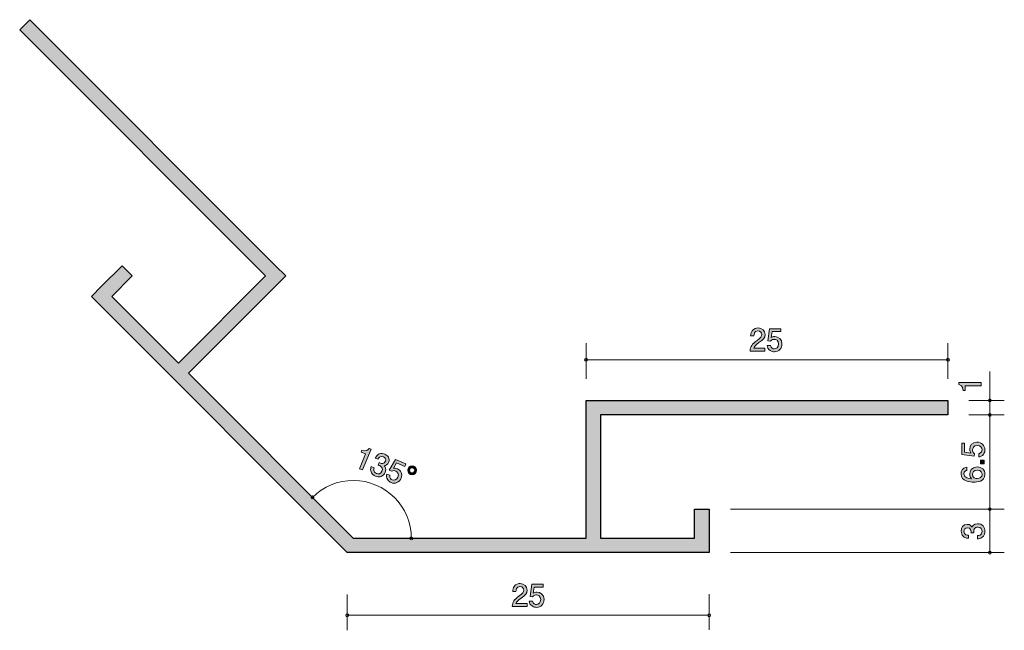
# Model space of a CAD drawing. Units: inches. Extents: x 57 to 125, y -149.4 to -107.2.
import ezdxf

# ---------------------------------------------------------------- set-up
doc = ezdxf.new("R2010")
doc.units = ezdxf.units.IN
doc.header["$MEASUREMENT"] = 0
doc.layers.add('_U+30EC_U+30A4_U+30E4_U+30FC 1', color=7, linetype='Continuous')

# ---------------------------------------------------------------- blocks, each defined once
blk = doc.blocks.new('block 3')
at = {"layer": '_U+30EC_U+30A4_U+30E4_U+30FC 1', "true_color": 0xffffff}
h = blk.add_hatch(color=7, dxfattribs=at)
h.dxf.hatch_style = 2
edge = h.paths.add_edge_path()
edge.add_spline(control_points=[(80.422, -138.212), (80.422, -138.212), (80.844, -137.192), (80.844, -137.192), (80.844, -137.192), (80.539, -137.066), (80.539, -137.066), (80.539, -137.066), (80.596, -136.929), (80.596, -136.929), (80.908, -137.042), (81.014, -136.91), (81.085, -136.815), (81.085, -136.815), (81.22, -136.871), (81.22, -136.871), (81.22, -136.871), (80.629, -138.298), (80.629, -138.298), (80.629, -138.298), (80.422, -138.212), (80.422, -138.212)], knot_values=[0, 0, 0, 0, 1, 1, 1, 2, 2, 2, 3, 3, 3, 4, 4, 4, 5, 5, 5, 6, 6, 6, 7, 7, 7, 7], degree=3, periodic=1)
h = blk.add_hatch(color=7, dxfattribs=at)
h.dxf.hatch_style = 2
edge = h.paths.add_edge_path()
edge.add_spline(control_points=[(81.527, -138.725), (81.439, -138.688), (81.246, -138.586), (81.201, -138.366), (81.176, -138.234), (81.21, -138.14), (81.239, -138.06), (81.239, -138.06), (81.442, -138.145), (81.442, -138.145), (81.416, -138.214), (81.335, -138.435), (81.597, -138.543), (81.724, -138.596), (81.892, -138.59), (81.979, -138.379), (82.024, -138.271), (82.007, -138.212), (81.99, -138.17), (81.95, -138.074), (81.847, -138.017), (81.797, -137.996), (81.779, -137.989), (81.745, -137.977), (81.718, -137.97), (81.718, -137.97), (81.792, -137.791), (81.792, -137.791), (81.825, -137.811), (81.863, -137.829), (81.869, -137.832), (81.93, -137.857), (82.121, -137.913), (82.212, -137.694), (82.28, -137.53), (82.18, -137.429), (82.078, -137.387), (81.834, -137.286), (81.737, -137.498), (81.706, -137.563), (81.706, -137.563), (81.518, -137.485), (81.518, -137.485), (81.574, -137.373), (81.744, -137.035), (82.165, -137.21), (82.373, -137.296), (82.547, -137.505), (82.434, -137.779), (82.362, -137.951), (82.243, -137.991), (82.127, -138.009), (82.173, -138.058), (82.311, -138.202), (82.205, -138.458), (82.075, -138.771), (81.783, -138.831), (81.527, -138.725)], knot_values=[0, 0, 0, 0, 1, 1, 1, 2, 2, 2, 3, 3, 3, 4, 4, 4, 5, 5, 5, 6, 6, 6, 7, 7, 7, 8, 8, 8, 9, 9, 9, 10, 10, 10, 11, 11, 11, 12, 12, 12, 13, 13, 13, 14, 14, 14, 15, 15, 15, 16, 16, 16, 17, 17, 17, 18, 18, 18, 19, 19, 19, 19], degree=3, periodic=1)
h = blk.add_hatch(color=7, dxfattribs=at)
h.dxf.hatch_style = 2
edge = h.paths.add_edge_path()
edge.add_spline(control_points=[(82.604, -139.171), (82.532, -139.141), (82.445, -139.086), (82.375, -138.989), (82.257, -138.821), (82.287, -138.692), (82.311, -138.585), (82.311, -138.585), (82.517, -138.67), (82.517, -138.67), (82.491, -138.875), (82.597, -138.951), (82.683, -138.986), (82.812, -139.04), (82.991, -139.006), (83.08, -138.791), (83.178, -138.555), (83.038, -138.421), (82.927, -138.375), (82.898, -138.363), (82.767, -138.309), (82.635, -138.394), (82.635, -138.394), (82.48, -138.309), (82.48, -138.309), (82.48, -138.309), (82.915, -137.573), (82.915, -137.573), (82.915, -137.573), (83.635, -137.872), (83.635, -137.872), (83.635, -137.872), (83.56, -138.052), (83.56, -138.052), (83.56, -138.052), (82.991, -137.816), (82.991, -137.816), (82.991, -137.816), (82.769, -138.182), (82.769, -138.182), (82.839, -138.173), (82.93, -138.168), (83.04, -138.213), (83.275, -138.311), (83.422, -138.573), (83.302, -138.862), (83.181, -139.156), (82.884, -139.287), (82.604, -139.171)], knot_values=[0, 0, 0, 0, 1, 1, 1, 2, 2, 2, 3, 3, 3, 4, 4, 4, 5, 5, 5, 6, 6, 6, 7, 7, 7, 8, 8, 8, 9, 9, 9, 10, 10, 10, 11, 11, 11, 12, 12, 12, 13, 13, 13, 14, 14, 14, 15, 15, 15, 16, 16, 16, 16], degree=3, periodic=1)
h = blk.add_hatch(color=7, dxfattribs=at)
h.dxf.hatch_style = 2
edge = h.paths.add_edge_path()
edge.add_spline(control_points=[(84.339, -138.44), (84.276, -138.592), (84.099, -138.67), (83.941, -138.605), (83.784, -138.54), (83.712, -138.362), (83.776, -138.207), (83.84, -138.053), (84.017, -137.977), (84.174, -138.042), (84.332, -138.107), (84.402, -138.288), (84.339, -138.44)], knot_values=[0, 0, 0, 0, 1, 1, 1, 2, 2, 2, 3, 3, 3, 4, 4, 4, 4], degree=3, periodic=1)
edge = h.paths.add_edge_path()
edge.add_spline(control_points=[(83.891, -138.255), (83.853, -138.346), (83.896, -138.451), (83.988, -138.49), (84.08, -138.528), (84.185, -138.484), (84.223, -138.393), (84.262, -138.3), (84.22, -138.196), (84.126, -138.157), (84.032, -138.118), (83.929, -138.163), (83.891, -138.255)], knot_values=[0, 0, 0, 0, 1, 1, 1, 2, 2, 2, 3, 3, 3, 4, 4, 4, 4], degree=3, periodic=1)
at = {"layer": '_U+30EC_U+30A4_U+30E4_U+30FC 1', "lineweight": 0}
for points, knots in [([(80.422, -138.212), (80.422, -138.212), (80.844, -137.192), (80.844, -137.192), (80.844, -137.192), (80.539, -137.066), (80.539, -137.066), (80.539, -137.066), (80.596, -136.929), (80.596, -136.929), (80.908, -137.042), (81.014, -136.91), (81.085, -136.815), (81.085, -136.815), (81.22, -136.871), (81.22, -136.871), (81.22, -136.871), (80.629, -138.298), (80.629, -138.298), (80.629, -138.298), (80.422, -138.212), (80.422, -138.212)], [0, 0, 0, 0, 1, 1, 1, 2, 2, 2, 3, 3, 3, 4, 4, 4, 5, 5, 5, 6, 6, 6, 7, 7, 7, 7]), ([(81.527, -138.725), (81.439, -138.688), (81.246, -138.586), (81.201, -138.366), (81.176, -138.234), (81.21, -138.14), (81.239, -138.06), (81.239, -138.06), (81.442, -138.145), (81.442, -138.145), (81.416, -138.214), (81.335, -138.435), (81.597, -138.543), (81.724, -138.596), (81.892, -138.59), (81.979, -138.379), (82.024, -138.271), (82.007, -138.212), (81.99, -138.17), (81.95, -138.074), (81.847, -138.017), (81.797, -137.996), (81.779, -137.989), (81.745, -137.977), (81.718, -137.97), (81.718, -137.97), (81.792, -137.791), (81.792, -137.791), (81.825, -137.811), (81.863, -137.829), (81.869, -137.832), (81.93, -137.857), (82.121, -137.913), (82.212, -137.694), (82.28, -137.53), (82.18, -137.429), (82.078, -137.387), (81.834, -137.286), (81.737, -137.498), (81.706, -137.563), (81.706, -137.563), (81.518, -137.485), (81.518, -137.485), (81.574, -137.373), (81.744, -137.035), (82.165, -137.21), (82.373, -137.296), (82.547, -137.505), (82.434, -137.779), (82.362, -137.951), (82.243, -137.991), (82.127, -138.009), (82.173, -138.058), (82.311, -138.202), (82.205, -138.458), (82.075, -138.771), (81.783, -138.831), (81.527, -138.725)], [0, 0, 0, 0, 1, 1, 1, 2, 2, 2, 3, 3, 3, 4, 4, 4, 5, 5, 5, 6, 6, 6, 7, 7, 7, 8, 8, 8, 9, 9, 9, 10, 10, 10, 11, 11, 11, 12, 12, 12, 13, 13, 13, 14, 14, 14, 15, 15, 15, 16, 16, 16, 17, 17, 17, 18, 18, 18, 19, 19, 19, 19]), ([(82.604, -139.171), (82.532, -139.141), (82.445, -139.086), (82.375, -138.989), (82.257, -138.821), (82.287, -138.692), (82.311, -138.585), (82.311, -138.585), (82.517, -138.67), (82.517, -138.67), (82.491, -138.875), (82.597, -138.951), (82.683, -138.986), (82.812, -139.04), (82.991, -139.006), (83.08, -138.791), (83.178, -138.555), (83.038, -138.421), (82.927, -138.375), (82.898, -138.363), (82.767, -138.309), (82.635, -138.394), (82.635, -138.394), (82.48, -138.309), (82.48, -138.309), (82.48, -138.309), (82.915, -137.573), (82.915, -137.573), (82.915, -137.573), (83.635, -137.872), (83.635, -137.872), (83.635, -137.872), (83.56, -138.052), (83.56, -138.052), (83.56, -138.052), (82.991, -137.816), (82.991, -137.816), (82.991, -137.816), (82.769, -138.182), (82.769, -138.182), (82.839, -138.173), (82.93, -138.168), (83.04, -138.213), (83.275, -138.311), (83.422, -138.573), (83.302, -138.862), (83.181, -139.156), (82.884, -139.287), (82.604, -139.171)], [0, 0, 0, 0, 1, 1, 1, 2, 2, 2, 3, 3, 3, 4, 4, 4, 5, 5, 5, 6, 6, 6, 7, 7, 7, 8, 8, 8, 9, 9, 9, 10, 10, 10, 11, 11, 11, 12, 12, 12, 13, 13, 13, 14, 14, 14, 15, 15, 15, 16, 16, 16, 16]), ([(84.339, -138.44), (84.276, -138.592), (84.099, -138.67), (83.941, -138.605), (83.784, -138.54), (83.712, -138.362), (83.776, -138.207), (83.84, -138.053), (84.017, -137.977), (84.174, -138.042), (84.332, -138.107), (84.402, -138.288), (84.339, -138.44)], [0, 0, 0, 0, 1, 1, 1, 2, 2, 2, 3, 3, 3, 4, 4, 4, 4]), ([(83.891, -138.255), (83.853, -138.346), (83.896, -138.451), (83.988, -138.49), (84.08, -138.528), (84.185, -138.484), (84.223, -138.393), (84.262, -138.3), (84.22, -138.196), (84.126, -138.157), (84.032, -138.118), (83.929, -138.163), (83.891, -138.255)], [0, 0, 0, 0, 1, 1, 1, 2, 2, 2, 3, 3, 3, 4, 4, 4, 4])]:
    blk.add_open_spline(points, degree=3, knots=knots, dxfattribs=at)
blk = doc.blocks.new('block 2')
at = {"layer": '_U+30EC_U+30A4_U+30E4_U+30FC 1', "color": 7, "lineweight": 9, "true_color": 0xffffff}
for points in [[(77.277, -140.195), (77.277, -140.14), (77.232, -140.095), (77.177, -140.095), (77.121, -140.095), (77.077, -140.14), (77.077, -140.195), (77.077, -140.251), (77.121, -140.296), (77.177, -140.296), (77.232, -140.296), (77.277, -140.251), (77.277, -140.195)], [(84.105, -143.024), (84.105, -142.969), (84.06, -142.924), (84.005, -142.924), (83.95, -142.924), (83.905, -142.969), (83.905, -143.024), (83.905, -143.08), (83.95, -143.124), (84.005, -143.124), (84.06, -143.124), (84.105, -143.08), (84.105, -143.024)]]:
    blk.add_open_spline(points, degree=3, knots=[0, 0, 0, 0, 1, 1, 1, 2, 2, 2, 3, 3, 3, 4, 4, 4, 4], dxfattribs=at)
at = {"layer": '_U+30EC_U+30A4_U+30E4_U+30FC 1'}
blk.add_blockref('block 3', (0, 0), dxfattribs=at)
blk = doc.blocks.new('block 4')
at = {"layer": '_U+30EC_U+30A4_U+30E4_U+30FC 1', "true_color": 0xffffff}
h = blk.add_hatch(color=7, dxfattribs=at)
h.dxf.hatch_style = 2
edge = h.paths.add_edge_path()
edge.add_spline(control_points=[(123.629, -142.53), (123.629, -142.626), (123.608, -142.844), (123.422, -142.969), (123.31, -143.043), (123.21, -143.047), (123.126, -143.051), (123.126, -143.051), (123.126, -142.831), (123.126, -142.831), (123.2, -142.829), (123.434, -142.819), (123.434, -142.535), (123.434, -142.398), (123.365, -142.245), (123.137, -142.245), (123.02, -142.245), (122.971, -142.283), (122.94, -142.315), (122.866, -142.389), (122.853, -142.505), (122.853, -142.56), (122.853, -142.579), (122.855, -142.615), (122.859, -142.643), (122.859, -142.643), (122.665, -142.643), (122.665, -142.643), (122.671, -142.605), (122.673, -142.563), (122.673, -142.556), (122.673, -142.491), (122.652, -142.292), (122.415, -142.292), (122.237, -142.292), (122.182, -142.423), (122.182, -142.533), (122.182, -142.797), (122.415, -142.806), (122.487, -142.81), (122.487, -142.81), (122.487, -143.013), (122.487, -143.013), (122.362, -143.005), (121.985, -142.977), (121.985, -142.52), (121.985, -142.296), (122.113, -142.055), (122.408, -142.055), (122.595, -142.055), (122.677, -142.15), (122.738, -142.249), (122.766, -142.188), (122.847, -142.006), (123.124, -142.006), (123.462, -142.006), (123.629, -142.254), (123.629, -142.53)], knot_values=[0, 0, 0, 0, 1, 1, 1, 2, 2, 2, 3, 3, 3, 4, 4, 4, 5, 5, 5, 6, 6, 6, 7, 7, 7, 8, 8, 8, 9, 9, 9, 10, 10, 10, 11, 11, 11, 12, 12, 12, 13, 13, 13, 14, 14, 14, 15, 15, 15, 16, 16, 16, 17, 17, 17, 18, 18, 18, 19, 19, 19, 19], degree=3, periodic=1)
at = {"layer": '_U+30EC_U+30A4_U+30E4_U+30FC 1', "lineweight": 0}
blk.add_open_spline([(123.629, -142.53), (123.629, -142.626), (123.608, -142.844), (123.422, -142.969), (123.31, -143.043), (123.21, -143.047), (123.126, -143.051), (123.126, -143.051), (123.126, -142.831), (123.126, -142.831), (123.2, -142.829), (123.434, -142.819), (123.434, -142.535), (123.434, -142.398), (123.365, -142.245), (123.137, -142.245), (123.02, -142.245), (122.971, -142.283), (122.94, -142.315), (122.866, -142.389), (122.853, -142.505), (122.853, -142.56), (122.853, -142.579), (122.855, -142.615), (122.859, -142.643), (122.859, -142.643), (122.665, -142.643), (122.665, -142.643), (122.671, -142.605), (122.673, -142.563), (122.673, -142.556), (122.673, -142.491), (122.652, -142.292), (122.415, -142.292), (122.237, -142.292), (122.182, -142.423), (122.182, -142.533), (122.182, -142.797), (122.415, -142.806), (122.487, -142.81), (122.487, -142.81), (122.487, -143.013), (122.487, -143.013), (122.362, -143.005), (121.985, -142.977), (121.985, -142.52), (121.985, -142.296), (122.113, -142.055), (122.408, -142.055), (122.595, -142.055), (122.677, -142.15), (122.738, -142.249), (122.766, -142.188), (122.847, -142.006), (123.124, -142.006), (123.462, -142.006), (123.629, -142.254), (123.629, -142.53)], degree=3, knots=[0, 0, 0, 0, 1, 1, 1, 2, 2, 2, 3, 3, 3, 4, 4, 4, 5, 5, 5, 6, 6, 6, 7, 7, 7, 8, 8, 8, 9, 9, 9, 10, 10, 10, 11, 11, 11, 12, 12, 12, 13, 13, 13, 14, 14, 14, 15, 15, 15, 16, 16, 16, 17, 17, 17, 18, 18, 18, 19, 19, 19, 19], dxfattribs=at)
blk = doc.blocks.new('block 5')
at = {"layer": '_U+30EC_U+30A4_U+30E4_U+30FC 1', "true_color": 0xffffff}
h = blk.add_hatch(color=7, dxfattribs=at)
h.dxf.hatch_style = 2
edge = h.paths.add_edge_path()
edge.add_spline(control_points=[(123.629, -136.907), (123.629, -136.986), (123.612, -137.087), (123.549, -137.189), (123.439, -137.362), (123.308, -137.384), (123.2, -137.402), (123.2, -137.402), (123.2, -137.18), (123.2, -137.18), (123.398, -137.125), (123.428, -136.998), (123.428, -136.905), (123.428, -136.766), (123.329, -136.614), (123.096, -136.614), (122.84, -136.614), (122.77, -136.793), (122.77, -136.914), (122.77, -136.946), (122.77, -137.087), (122.9, -137.176), (122.9, -137.176), (122.88, -137.352), (122.88, -137.352), (122.88, -137.352), (122.034, -137.231), (122.034, -137.231), (122.034, -137.231), (122.034, -136.453), (122.034, -136.453), (122.034, -136.453), (122.229, -136.453), (122.229, -136.453), (122.229, -136.453), (122.229, -137.068), (122.229, -137.068), (122.229, -137.068), (122.652, -137.134), (122.652, -137.134), (122.618, -137.072), (122.578, -136.99), (122.578, -136.872), (122.578, -136.618), (122.764, -136.381), (123.077, -136.381), (123.394, -136.381), (123.629, -136.605), (123.629, -136.907)], knot_values=[0, 0, 0, 0, 1, 1, 1, 2, 2, 2, 3, 3, 3, 4, 4, 4, 5, 5, 5, 6, 6, 6, 7, 7, 7, 8, 8, 8, 9, 9, 9, 10, 10, 10, 11, 11, 11, 12, 12, 12, 13, 13, 13, 14, 14, 14, 15, 15, 15, 16, 16, 16, 16], degree=3, periodic=1)
h = blk.add_hatch(color=7, dxfattribs=at)
h.dxf.hatch_style = 2
h.paths.add_polyline_path([(123.578, -137.877), (123.327, -137.877), (123.327, -137.625), (123.578, -137.625)])
h = blk.add_hatch(color=7, dxfattribs=at)
h.dxf.hatch_style = 2
edge = h.paths.add_edge_path()
edge.add_spline(control_points=[(123.629, -138.609), (123.629, -139.125), (123.075, -139.134), (122.861, -139.134), (122.631, -139.134), (121.983, -139.115), (121.983, -138.571), (121.983, -138.398), (122.054, -138.152), (122.386, -138.114), (122.386, -138.114), (122.386, -138.328), (122.386, -138.328), (122.328, -138.338), (122.18, -138.37), (122.18, -138.573), (122.18, -138.865), (122.508, -138.905), (122.713, -138.918), (122.635, -138.825), (122.576, -138.757), (122.576, -138.575), (122.576, -138.395), (122.684, -138.093), (123.09, -138.093), (123.41, -138.093), (123.629, -138.292), (123.629, -138.609)], knot_values=[0, 0, 0, 0, 1, 1, 1, 2, 2, 2, 3, 3, 3, 4, 4, 4, 5, 5, 5, 6, 6, 6, 7, 7, 7, 8, 8, 8, 9, 9, 9, 9], degree=3, periodic=1)
edge = h.paths.add_edge_path()
edge.add_spline(control_points=[(122.77, -138.592), (122.77, -138.855), (122.982, -138.892), (123.098, -138.892), (123.274, -138.892), (123.437, -138.797), (123.437, -138.613), (123.437, -138.493), (123.378, -138.317), (123.092, -138.317), (122.868, -138.317), (122.77, -138.457), (122.77, -138.592)], knot_values=[0, 0, 0, 0, 1, 1, 1, 2, 2, 2, 3, 3, 3, 4, 4, 4, 4], degree=3, periodic=1)
at = {"layer": '_U+30EC_U+30A4_U+30E4_U+30FC 1', "lineweight": 0}
blk.add_lwpolyline([(123.578, -137.877), (123.327, -137.877), (123.327, -137.625), (123.578, -137.625), (123.578, -137.877)], dxfattribs=at)
for points, knots in [([(123.629, -136.907), (123.629, -136.986), (123.612, -137.087), (123.549, -137.189), (123.439, -137.362), (123.308, -137.384), (123.2, -137.402), (123.2, -137.402), (123.2, -137.18), (123.2, -137.18), (123.398, -137.125), (123.428, -136.998), (123.428, -136.905), (123.428, -136.766), (123.329, -136.614), (123.096, -136.614), (122.84, -136.614), (122.77, -136.793), (122.77, -136.914), (122.77, -136.946), (122.77, -137.087), (122.9, -137.176), (122.9, -137.176), (122.88, -137.352), (122.88, -137.352), (122.88, -137.352), (122.034, -137.231), (122.034, -137.231), (122.034, -137.231), (122.034, -136.453), (122.034, -136.453), (122.034, -136.453), (122.229, -136.453), (122.229, -136.453), (122.229, -136.453), (122.229, -137.068), (122.229, -137.068), (122.229, -137.068), (122.652, -137.134), (122.652, -137.134), (122.618, -137.072), (122.578, -136.99), (122.578, -136.872), (122.578, -136.618), (122.764, -136.381), (123.077, -136.381), (123.394, -136.381), (123.629, -136.605), (123.629, -136.907)], [0, 0, 0, 0, 1, 1, 1, 2, 2, 2, 3, 3, 3, 4, 4, 4, 5, 5, 5, 6, 6, 6, 7, 7, 7, 8, 8, 8, 9, 9, 9, 10, 10, 10, 11, 11, 11, 12, 12, 12, 13, 13, 13, 14, 14, 14, 15, 15, 15, 16, 16, 16, 16]), ([(123.629, -138.609), (123.629, -139.125), (123.075, -139.134), (122.861, -139.134), (122.631, -139.134), (121.983, -139.115), (121.983, -138.571), (121.983, -138.398), (122.054, -138.152), (122.386, -138.114), (122.386, -138.114), (122.386, -138.328), (122.386, -138.328), (122.328, -138.338), (122.18, -138.37), (122.18, -138.573), (122.18, -138.865), (122.508, -138.905), (122.713, -138.918), (122.635, -138.825), (122.576, -138.757), (122.576, -138.575), (122.576, -138.395), (122.684, -138.093), (123.09, -138.093), (123.41, -138.093), (123.629, -138.292), (123.629, -138.609)], [0, 0, 0, 0, 1, 1, 1, 2, 2, 2, 3, 3, 3, 4, 4, 4, 5, 5, 5, 6, 6, 6, 7, 7, 7, 8, 8, 8, 9, 9, 9, 9]), ([(122.77, -138.592), (122.77, -138.855), (122.982, -138.892), (123.098, -138.892), (123.274, -138.892), (123.437, -138.797), (123.437, -138.613), (123.437, -138.493), (123.378, -138.317), (123.092, -138.317), (122.868, -138.317), (122.77, -138.457), (122.77, -138.592)], [0, 0, 0, 0, 1, 1, 1, 2, 2, 2, 3, 3, 3, 4, 4, 4, 4])]:
    blk.add_open_spline(points, degree=3, knots=knots, dxfattribs=at)
blk = doc.blocks.new('block 6')
at = {"layer": '_U+30EC_U+30A4_U+30E4_U+30FC 1', "true_color": 0xffffff}
h = blk.add_hatch(color=7, dxfattribs=at)
h.dxf.hatch_style = 2
edge = h.paths.add_edge_path()
edge.add_spline(control_points=[(123.372, -132.491), (123.372, -132.491), (122.268, -132.491), (122.268, -132.491), (122.268, -132.491), (122.268, -132.821), (122.268, -132.821), (122.268, -132.821), (122.12, -132.821), (122.12, -132.821), (122.105, -132.489), (121.942, -132.442), (121.828, -132.413), (121.828, -132.413), (121.828, -132.267), (121.828, -132.267), (121.828, -132.267), (123.372, -132.267), (123.372, -132.267), (123.372, -132.267), (123.372, -132.491), (123.372, -132.491)], knot_values=[0, 0, 0, 0, 1, 1, 1, 2, 2, 2, 3, 3, 3, 4, 4, 4, 5, 5, 5, 6, 6, 6, 7, 7, 7, 7], degree=3, periodic=1)
at = {"layer": '_U+30EC_U+30A4_U+30E4_U+30FC 1', "lineweight": 0}
blk.add_open_spline([(123.372, -132.491), (123.372, -132.491), (122.268, -132.491), (122.268, -132.491), (122.268, -132.491), (122.268, -132.821), (122.268, -132.821), (122.268, -132.821), (122.12, -132.821), (122.12, -132.821), (122.105, -132.489), (121.942, -132.442), (121.828, -132.413), (121.828, -132.413), (121.828, -132.267), (121.828, -132.267), (121.828, -132.267), (123.372, -132.267), (123.372, -132.267), (123.372, -132.267), (123.372, -132.491), (123.372, -132.491)], degree=3, knots=[0, 0, 0, 0, 1, 1, 1, 2, 2, 2, 3, 3, 3, 4, 4, 4, 5, 5, 5, 6, 6, 6, 7, 7, 7, 7], dxfattribs=at)
blk = doc.blocks.new('block 7')
at = {"layer": '_U+30EC_U+30A4_U+30E4_U+30FC 1', "true_color": 0xffffff}
h = blk.add_hatch(color=7, dxfattribs=at)
h.dxf.hatch_style = 2
edge = h.paths.add_edge_path()
edge.add_spline(control_points=[(91.583, -147.149), (91.366, -147.308), (91.273, -147.382), (91.224, -147.526), (91.224, -147.526), (92.002, -147.526), (92.002, -147.526), (92.002, -147.526), (92.002, -147.731), (92.002, -147.731), (92.002, -147.731), (90.974, -147.731), (90.974, -147.731), (91.006, -147.374), (91.071, -147.295), (91.457, -146.997), (91.713, -146.798), (91.778, -146.73), (91.778, -146.593), (91.778, -146.474), (91.706, -146.344), (91.509, -146.344), (91.249, -146.344), (91.241, -146.574), (91.236, -146.69), (91.236, -146.69), (91.012, -146.69), (91.012, -146.69), (91.021, -146.563), (91.031, -146.451), (91.112, -146.333), (91.222, -146.172), (91.408, -146.138), (91.524, -146.138), (91.801, -146.138), (92.009, -146.322), (92.009, -146.595), (92.009, -146.824), (91.892, -146.923), (91.583, -147.149)], knot_values=[0, 0, 0, 0, 1, 1, 1, 2, 2, 2, 3, 3, 3, 4, 4, 4, 5, 5, 5, 6, 6, 6, 7, 7, 7, 8, 8, 8, 9, 9, 9, 10, 10, 10, 11, 11, 11, 12, 12, 12, 13, 13, 13, 13], degree=3, periodic=1)
h = blk.add_hatch(color=7, dxfattribs=at)
h.dxf.hatch_style = 2
edge = h.paths.add_edge_path()
edge.add_spline(control_points=[(92.648, -147.782), (92.57, -147.782), (92.468, -147.765), (92.367, -147.702), (92.194, -147.592), (92.172, -147.46), (92.153, -147.353), (92.153, -147.353), (92.375, -147.353), (92.375, -147.353), (92.43, -147.551), (92.557, -147.581), (92.65, -147.581), (92.79, -147.581), (92.942, -147.481), (92.942, -147.249), (92.942, -146.993), (92.762, -146.923), (92.642, -146.923), (92.61, -146.923), (92.468, -146.923), (92.38, -147.052), (92.38, -147.052), (92.204, -147.033), (92.204, -147.033), (92.204, -147.033), (92.324, -146.187), (92.324, -146.187), (92.324, -146.187), (93.103, -146.187), (93.103, -146.187), (93.103, -146.187), (93.103, -146.381), (93.103, -146.381), (93.103, -146.381), (92.487, -146.381), (92.487, -146.381), (92.487, -146.381), (92.422, -146.804), (92.422, -146.804), (92.483, -146.771), (92.566, -146.73), (92.684, -146.73), (92.938, -146.73), (93.175, -146.917), (93.175, -147.23), (93.175, -147.547), (92.951, -147.782), (92.648, -147.782)], knot_values=[0, 0, 0, 0, 1, 1, 1, 2, 2, 2, 3, 3, 3, 4, 4, 4, 5, 5, 5, 6, 6, 6, 7, 7, 7, 8, 8, 8, 9, 9, 9, 10, 10, 10, 11, 11, 11, 12, 12, 12, 13, 13, 13, 14, 14, 14, 15, 15, 15, 16, 16, 16, 16], degree=3, periodic=1)
at = {"layer": '_U+30EC_U+30A4_U+30E4_U+30FC 1', "lineweight": 0}
for points, knots in [([(91.583, -147.149), (91.366, -147.308), (91.273, -147.382), (91.224, -147.526), (91.224, -147.526), (92.002, -147.526), (92.002, -147.526), (92.002, -147.526), (92.002, -147.731), (92.002, -147.731), (92.002, -147.731), (90.974, -147.731), (90.974, -147.731), (91.006, -147.374), (91.071, -147.295), (91.457, -146.997), (91.713, -146.798), (91.778, -146.73), (91.778, -146.593), (91.778, -146.474), (91.706, -146.344), (91.509, -146.344), (91.249, -146.344), (91.241, -146.574), (91.236, -146.69), (91.236, -146.69), (91.012, -146.69), (91.012, -146.69), (91.021, -146.563), (91.031, -146.451), (91.112, -146.333), (91.222, -146.172), (91.408, -146.138), (91.524, -146.138), (91.801, -146.138), (92.009, -146.322), (92.009, -146.595), (92.009, -146.824), (91.892, -146.923), (91.583, -147.149)], [0, 0, 0, 0, 1, 1, 1, 2, 2, 2, 3, 3, 3, 4, 4, 4, 5, 5, 5, 6, 6, 6, 7, 7, 7, 8, 8, 8, 9, 9, 9, 10, 10, 10, 11, 11, 11, 12, 12, 12, 13, 13, 13, 13]), ([(92.648, -147.782), (92.57, -147.782), (92.468, -147.765), (92.367, -147.702), (92.194, -147.592), (92.172, -147.46), (92.153, -147.353), (92.153, -147.353), (92.375, -147.353), (92.375, -147.353), (92.43, -147.551), (92.557, -147.581), (92.65, -147.581), (92.79, -147.581), (92.942, -147.481), (92.942, -147.249), (92.942, -146.993), (92.762, -146.923), (92.642, -146.923), (92.61, -146.923), (92.468, -146.923), (92.38, -147.052), (92.38, -147.052), (92.204, -147.033), (92.204, -147.033), (92.204, -147.033), (92.324, -146.187), (92.324, -146.187), (92.324, -146.187), (93.103, -146.187), (93.103, -146.187), (93.103, -146.187), (93.103, -146.381), (93.103, -146.381), (93.103, -146.381), (92.487, -146.381), (92.487, -146.381), (92.487, -146.381), (92.422, -146.804), (92.422, -146.804), (92.483, -146.771), (92.566, -146.73), (92.684, -146.73), (92.938, -146.73), (93.175, -146.917), (93.175, -147.23), (93.175, -147.547), (92.951, -147.782), (92.648, -147.782)], [0, 0, 0, 0, 1, 1, 1, 2, 2, 2, 3, 3, 3, 4, 4, 4, 5, 5, 5, 6, 6, 6, 7, 7, 7, 8, 8, 8, 9, 9, 9, 10, 10, 10, 11, 11, 11, 12, 12, 12, 13, 13, 13, 14, 14, 14, 15, 15, 15, 16, 16, 16, 16])]:
    blk.add_open_spline(points, degree=3, knots=knots, dxfattribs=at)
blk = doc.blocks.new('block 8')
at = {"layer": '_U+30EC_U+30A4_U+30E4_U+30FC 1', "true_color": 0xffffff}
h = blk.add_hatch(color=7, dxfattribs=at)
h.dxf.hatch_style = 2
edge = h.paths.add_edge_path()
edge.add_spline(control_points=[(108.017, -129.514), (107.799, -129.673), (107.706, -129.747), (107.658, -129.89), (107.658, -129.89), (108.436, -129.89), (108.436, -129.89), (108.436, -129.89), (108.436, -130.096), (108.436, -130.096), (108.436, -130.096), (107.408, -130.096), (107.408, -130.096), (107.44, -129.738), (107.505, -129.66), (107.89, -129.362), (108.146, -129.163), (108.212, -129.095), (108.212, -128.958), (108.212, -128.839), (108.14, -128.708), (107.943, -128.708), (107.683, -128.708), (107.674, -128.939), (107.67, -129.055), (107.67, -129.055), (107.446, -129.055), (107.446, -129.055), (107.455, -128.928), (107.465, -128.816), (107.546, -128.697), (107.655, -128.537), (107.842, -128.503), (107.958, -128.503), (108.235, -128.503), (108.443, -128.687), (108.443, -128.96), (108.443, -129.188), (108.326, -129.288), (108.017, -129.514)], knot_values=[0, 0, 0, 0, 1, 1, 1, 2, 2, 2, 3, 3, 3, 4, 4, 4, 5, 5, 5, 6, 6, 6, 7, 7, 7, 8, 8, 8, 9, 9, 9, 10, 10, 10, 11, 11, 11, 12, 12, 12, 13, 13, 13, 13], degree=3, periodic=1)
h = blk.add_hatch(color=7, dxfattribs=at)
h.dxf.hatch_style = 2
edge = h.paths.add_edge_path()
edge.add_spline(control_points=[(109.082, -130.146), (109.004, -130.146), (108.902, -130.13), (108.801, -130.066), (108.627, -129.956), (108.606, -129.825), (108.587, -129.717), (108.587, -129.717), (108.809, -129.717), (108.809, -129.717), (108.864, -129.916), (108.991, -129.946), (109.084, -129.946), (109.224, -129.946), (109.376, -129.846), (109.376, -129.613), (109.376, -129.357), (109.196, -129.288), (109.076, -129.288), (109.044, -129.288), (108.902, -129.288), (108.813, -129.417), (108.813, -129.417), (108.638, -129.398), (108.638, -129.398), (108.638, -129.398), (108.758, -128.551), (108.758, -128.551), (108.758, -128.551), (109.537, -128.551), (109.537, -128.551), (109.537, -128.551), (109.537, -128.746), (109.537, -128.746), (109.537, -128.746), (108.921, -128.746), (108.921, -128.746), (108.921, -128.746), (108.856, -129.169), (108.856, -129.169), (108.917, -129.135), (108.999, -129.095), (109.118, -129.095), (109.372, -129.095), (109.609, -129.281), (109.609, -129.595), (109.609, -129.912), (109.385, -130.146), (109.082, -130.146)], knot_values=[0, 0, 0, 0, 1, 1, 1, 2, 2, 2, 3, 3, 3, 4, 4, 4, 5, 5, 5, 6, 6, 6, 7, 7, 7, 8, 8, 8, 9, 9, 9, 10, 10, 10, 11, 11, 11, 12, 12, 12, 13, 13, 13, 14, 14, 14, 15, 15, 15, 16, 16, 16, 16], degree=3, periodic=1)
at = {"layer": '_U+30EC_U+30A4_U+30E4_U+30FC 1', "lineweight": 0}
for points, knots in [([(108.017, -129.514), (107.799, -129.673), (107.706, -129.747), (107.658, -129.89), (107.658, -129.89), (108.436, -129.89), (108.436, -129.89), (108.436, -129.89), (108.436, -130.096), (108.436, -130.096), (108.436, -130.096), (107.408, -130.096), (107.408, -130.096), (107.44, -129.738), (107.505, -129.66), (107.89, -129.362), (108.146, -129.163), (108.212, -129.095), (108.212, -128.958), (108.212, -128.839), (108.14, -128.708), (107.943, -128.708), (107.683, -128.708), (107.674, -128.939), (107.67, -129.055), (107.67, -129.055), (107.446, -129.055), (107.446, -129.055), (107.455, -128.928), (107.465, -128.816), (107.546, -128.697), (107.655, -128.537), (107.842, -128.503), (107.958, -128.503), (108.235, -128.503), (108.443, -128.687), (108.443, -128.96), (108.443, -129.188), (108.326, -129.288), (108.017, -129.514)], [0, 0, 0, 0, 1, 1, 1, 2, 2, 2, 3, 3, 3, 4, 4, 4, 5, 5, 5, 6, 6, 6, 7, 7, 7, 8, 8, 8, 9, 9, 9, 10, 10, 10, 11, 11, 11, 12, 12, 12, 13, 13, 13, 13]), ([(109.082, -130.146), (109.004, -130.146), (108.902, -130.13), (108.801, -130.066), (108.627, -129.956), (108.606, -129.825), (108.587, -129.717), (108.587, -129.717), (108.809, -129.717), (108.809, -129.717), (108.864, -129.916), (108.991, -129.946), (109.084, -129.946), (109.224, -129.946), (109.376, -129.846), (109.376, -129.613), (109.376, -129.357), (109.196, -129.288), (109.076, -129.288), (109.044, -129.288), (108.902, -129.288), (108.813, -129.417), (108.813, -129.417), (108.638, -129.398), (108.638, -129.398), (108.638, -129.398), (108.758, -128.551), (108.758, -128.551), (108.758, -128.551), (109.537, -128.551), (109.537, -128.551), (109.537, -128.551), (109.537, -128.746), (109.537, -128.746), (109.537, -128.746), (108.921, -128.746), (108.921, -128.746), (108.921, -128.746), (108.856, -129.169), (108.856, -129.169), (108.917, -129.135), (108.999, -129.095), (109.118, -129.095), (109.372, -129.095), (109.609, -129.281), (109.609, -129.595), (109.609, -129.912), (109.385, -130.146), (109.082, -130.146)], [0, 0, 0, 0, 1, 1, 1, 2, 2, 2, 3, 3, 3, 4, 4, 4, 5, 5, 5, 6, 6, 6, 7, 7, 7, 8, 8, 8, 9, 9, 9, 10, 10, 10, 11, 11, 11, 12, 12, 12, 13, 13, 13, 14, 14, 14, 15, 15, 15, 16, 16, 16, 16])]:
    blk.add_open_spline(points, degree=3, knots=knots, dxfattribs=at)

msp = doc.modelspace()

# ---------------------------------------------------------------- hatches: boundary and pattern name
at = {"layer": '_U+30EC_U+30A4_U+30E4_U+30FC 1', "true_color": 0xb2b2b2}
h = msp.add_hatch(color=253, dxfattribs=at)
h.dxf.hatch_style = 2
h.paths.add_polyline_path([(79.579, -144.002), (62.609, -127.032), (61.902, -126.325), (62.609, -125.617), (64.023, -124.204), (64.73, -124.911), (63.316, -126.324), (67.913, -130.921), (73.923, -124.911), (56.952, -107.939), (57.659, -107.232), (74.63, -124.204), (75.337, -124.911), (74.63, -125.617), (68.62, -131.628), (79.994, -143.002), (79.992, -143.002), (96.076, -143.002), (96.076, -134.502), (96.076, -133.502), (97.076, -133.502), (121.078, -133.502), (121.078, -134.502), (97.076, -134.502), (97.076, -143.002), (103.577, -143.002), (103.577, -141.002), (104.577, -141.002), (104.577, -143.002), (104.577, -144.002), (103.577, -144.002)])

# ---------------------------------------------------------------- linework, layer by layer
at = {"layer": '_U+30EC_U+30A4_U+30E4_U+30FC 1', "color": 7, "lineweight": 25, "true_color": 0xffffff}
msp.add_lwpolyline([(79.579, -144.002), (62.609, -127.032), (61.902, -126.325), (62.609, -125.617), (64.023, -124.204), (64.73, -124.911), (63.316, -126.324), (67.913, -130.921), (73.923, -124.911), (56.952, -107.939), (57.659, -107.232), (74.63, -124.204), (75.337, -124.911), (74.63, -125.617), (68.62, -131.628), (79.994, -143.002), (79.992, -143.002), (96.076, -143.002), (96.076, -134.502), (96.076, -133.502), (97.076, -133.502), (121.078, -133.502), (121.078, -134.502), (97.076, -134.502), (97.076, -143.002), (103.577, -143.002), (103.577, -141.002), (104.577, -141.002), (104.577, -143.002), (104.577, -144.002), (103.577, -144.002), (79.579, -144.002)], dxfattribs=at)
at = {"layer": '_U+30EC_U+30A4_U+30E4_U+30FC 1', "color": 7, "lineweight": 9, "true_color": 0xffffff}
for points in [[(96.076, -129.557), (96.076, -132.018)], [(121.076, -129.557), (121.076, -132.018)], [(96.076, -130.694), (121.076, -130.694)], [(123.968, -141.001), (123.968, -131.502)], [(122.508, -133.502), (124.968, -133.502)], [(122.508, -134.502), (124.968, -134.502)], [(106.052, -141.002), (124.968, -141.002)], [(123.968, -144.002), (123.968, -141.001)], [(106.052, -144.002), (124.968, -144.002)], [(79.579, -146.902), (79.579, -149.363)], [(104.579, -146.869), (104.579, -149.33)], [(79.579, -148.329), (104.579, -148.329)]]:
    msp.add_lwpolyline(points, dxfattribs=at)
for points, knots in [([(96.176, -130.694), (96.176, -130.639), (96.131, -130.594), (96.076, -130.594), (96.021, -130.594), (95.976, -130.639), (95.976, -130.694), (95.976, -130.75), (96.021, -130.794), (96.076, -130.794), (96.131, -130.794), (96.176, -130.75), (96.176, -130.694)], [0, 0, 0, 0, 1, 1, 1, 2, 2, 2, 3, 3, 3, 4, 4, 4, 4]), ([(121.176, -130.694), (121.176, -130.639), (121.131, -130.594), (121.076, -130.594), (121.021, -130.594), (120.976, -130.639), (120.976, -130.694), (120.976, -130.75), (121.021, -130.794), (121.076, -130.794), (121.131, -130.794), (121.176, -130.75), (121.176, -130.694)], [0, 0, 0, 0, 1, 1, 1, 2, 2, 2, 3, 3, 3, 4, 4, 4, 4]), ([(124.068, -133.502), (124.068, -133.447), (124.023, -133.402), (123.968, -133.402), (123.912, -133.402), (123.868, -133.447), (123.868, -133.502), (123.868, -133.558), (123.912, -133.603), (123.968, -133.603), (124.023, -133.603), (124.068, -133.558), (124.068, -133.502)], [0, 0, 0, 0, 1, 1, 1, 2, 2, 2, 3, 3, 3, 4, 4, 4, 4]), ([(124.068, -134.502), (124.068, -134.447), (124.023, -134.402), (123.968, -134.402), (123.912, -134.402), (123.868, -134.447), (123.868, -134.502), (123.868, -134.558), (123.912, -134.603), (123.968, -134.603), (124.023, -134.603), (124.068, -134.558), (124.068, -134.502)], [0, 0, 0, 0, 1, 1, 1, 2, 2, 2, 3, 3, 3, 4, 4, 4, 4]), ([(84.005, -143.024), (84.005, -140.815), (82.215, -139.024), (80.005, -139.024), (78.945, -139.024), (77.927, -139.446), (77.177, -140.195)], [0, 0, 0, 0, 1, 1, 1, 2, 2, 2, 2]), ([(124.068, -141.002), (124.068, -140.947), (124.023, -140.902), (123.968, -140.902), (123.912, -140.902), (123.868, -140.947), (123.868, -141.002), (123.868, -141.058), (123.912, -141.103), (123.968, -141.103), (124.023, -141.103), (124.068, -141.058), (124.068, -141.002)], [0, 0, 0, 0, 1, 1, 1, 2, 2, 2, 3, 3, 3, 4, 4, 4, 4]), ([(124.068, -144.002), (124.068, -143.947), (124.023, -143.902), (123.968, -143.902), (123.912, -143.902), (123.868, -143.947), (123.868, -144.002), (123.868, -144.058), (123.912, -144.103), (123.968, -144.103), (124.023, -144.103), (124.068, -144.058), (124.068, -144.002)], [0, 0, 0, 0, 1, 1, 1, 2, 2, 2, 3, 3, 3, 4, 4, 4, 4]), ([(79.679, -148.329), (79.679, -148.274), (79.634, -148.229), (79.579, -148.229), (79.524, -148.229), (79.479, -148.274), (79.479, -148.329), (79.479, -148.385), (79.524, -148.43), (79.579, -148.43), (79.634, -148.43), (79.679, -148.385), (79.679, -148.329)], [0, 0, 0, 0, 1, 1, 1, 2, 2, 2, 3, 3, 3, 4, 4, 4, 4]), ([(104.679, -148.329), (104.679, -148.274), (104.634, -148.229), (104.579, -148.229), (104.524, -148.229), (104.479, -148.274), (104.479, -148.329), (104.479, -148.385), (104.524, -148.43), (104.579, -148.43), (104.634, -148.43), (104.679, -148.385), (104.679, -148.329)], [0, 0, 0, 0, 1, 1, 1, 2, 2, 2, 3, 3, 3, 4, 4, 4, 4])]:
    msp.add_open_spline(points, degree=3, knots=knots, dxfattribs=at)

# ---------------------------------------------------------------- block references
at = {"layer": '_U+30EC_U+30A4_U+30E4_U+30FC 1'}
for name in ['block 8', 'block 6', 'block 5', 'block 2', 'block 4', 'block 7']:
    msp.add_blockref(name, (0, 0), dxfattribs=at)

doc.saveas('drawing.dxf')
